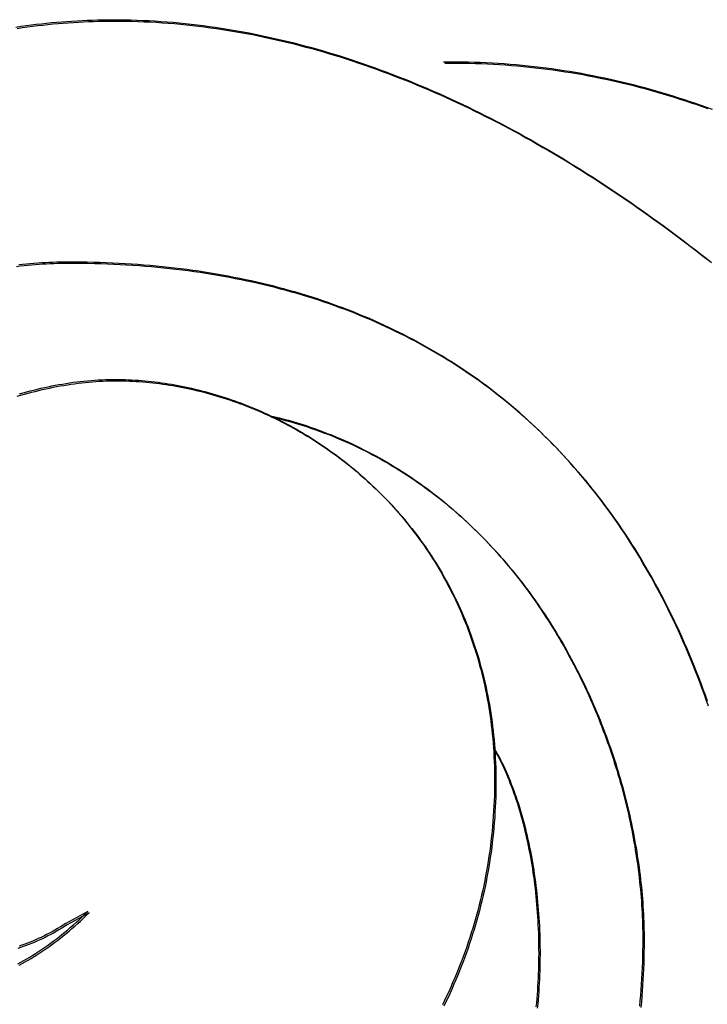
# Model space of a CAD drawing. Units: millimetres. Extents: x 3 to 286, y -125 to 125.
# Drawn here: x 140 to 150, y -46 to -32 of the extents above; entities that cross this region are included whole.
import ezdxf

# ---------------------------------------------------------------- set-up
doc = ezdxf.new("R2010")
doc.units = ezdxf.units.MM
doc.layers.add('Vector Layer 1', color=7, linetype='Continuous', lineweight=30)

msp = doc.modelspace()

# ---------------------------------------------------------------- linework, layer by layer
at = {"layer": 'Vector Layer 1', "color": 18, "lineweight": 30, "true_color": 0x000000, "extrusion": (0, 0, -1)}
for points in [[(-139.645, -31.701), (-139.722, -31.69), (-139.798, -31.679), (-139.874, -31.669), (-139.95, -31.66), (-140.027, -31.651), (-140.103, -31.643), (-140.179, -31.635), (-140.255, -31.628), (-140.331, -31.622), (-140.407, -31.616), (-140.483, -31.611), (-140.559, -31.606), (-140.635, -31.602), (-140.71, -31.599), (-140.786, -31.596), (-140.861, -31.594), (-140.937, -31.592), (-141.012, -31.591), (-141.087, -31.591), (-141.087, -31.591), (-141.178, -31.591), (-141.269, -31.593), (-141.359, -31.595), (-141.45, -31.597), (-141.54, -31.601), (-141.631, -31.605), (-141.721, -31.61), (-141.811, -31.616), (-141.902, -31.623), (-141.992, -31.63), (-142.082, -31.638), (-142.172, -31.647), (-142.262, -31.657), (-142.352, -31.668), (-142.441, -31.679), (-142.531, -31.691), (-142.621, -31.703), (-142.71, -31.717), (-142.8, -31.731), (-142.889, -31.746), (-142.979, -31.761), (-143.068, -31.777), (-143.157, -31.794), (-143.246, -31.812), (-143.336, -31.831), (-143.425, -31.85), (-143.513, -31.87), (-143.602, -31.89), (-143.691, -31.911), (-143.78, -31.933), (-143.868, -31.956), (-143.957, -31.979), (-144.045, -32.003), (-144.133, -32.028), (-144.222, -32.053), (-144.31, -32.079), (-144.398, -32.106), (-144.486, -32.133), (-144.574, -32.161), (-144.661, -32.19), (-144.749, -32.219), (-144.837, -32.249), (-144.924, -32.28), (-145.011, -32.311), (-145.099, -32.343), (-145.186, -32.375), (-145.273, -32.408), (-145.36, -32.442), (-145.447, -32.476), (-145.534, -32.511), (-145.62, -32.547), (-145.707, -32.583), (-145.793, -32.62), (-145.88, -32.657), (-145.966, -32.695), (-146.052, -32.734), (-146.138, -32.773), (-146.224, -32.813), (-146.31, -32.853), (-146.395, -32.894), (-146.481, -32.936), (-146.566, -32.978), (-146.651, -33.02), (-146.737, -33.064), (-146.822, -33.108), (-146.907, -33.152), (-146.991, -33.197), (-147.076, -33.242), (-147.161, -33.288), (-147.245, -33.335), (-147.33, -33.382), (-147.414, -33.43), (-147.498, -33.478), (-147.582, -33.526), (-147.666, -33.576), (-147.749, -33.625), (-147.833, -33.676), (-147.916, -33.727), (-147.999, -33.778), (-148.083, -33.83), (-148.166, -33.882), (-148.249, -33.935), (-148.331, -33.988), (-148.414, -34.042), (-148.496, -34.096), (-148.579, -34.151), (-148.661, -34.206), (-148.743, -34.262), (-148.825, -34.318), (-148.906, -34.375), (-148.988, -34.432), (-149.069, -34.49), (-149.151, -34.548), (-149.232, -34.606), (-149.313, -34.665), (-149.394, -34.725), (-149.474, -34.785), (-149.555, -34.845), (-149.635, -34.906), (-149.715, -34.967), (-149.796, -35.029), (-149.875, -35.091), (-149.955, -35.153), (-150.035, -35.216)], [(-139.665, -31.721), (-139.742, -31.71), (-139.818, -31.699), (-139.894, -31.689), (-139.971, -31.68), (-140.047, -31.671), (-140.123, -31.663), (-140.199, -31.655), (-140.275, -31.648), (-140.351, -31.642), (-140.427, -31.636), (-140.503, -31.631), (-140.579, -31.626), (-140.655, -31.622), (-140.73, -31.619), (-140.806, -31.616), (-140.882, -31.614), (-140.957, -31.612), (-141.032, -31.611), (-141.108, -31.611), (-141.108, -31.611), (-141.198, -31.611), (-141.289, -31.613), (-141.379, -31.615), (-141.47, -31.617), (-141.56, -31.621), (-141.651, -31.625), (-141.741, -31.63), (-141.831, -31.636), (-141.922, -31.643), (-142.012, -31.65), (-142.102, -31.658), (-142.192, -31.667), (-142.282, -31.677), (-142.372, -31.687), (-142.462, -31.699), (-142.551, -31.711), (-142.641, -31.723), (-142.731, -31.737), (-142.82, -31.751), (-142.91, -31.766), (-142.999, -31.781), (-143.088, -31.797), (-143.177, -31.814), (-143.267, -31.832), (-143.356, -31.851), (-143.445, -31.87), (-143.534, -31.89), (-143.622, -31.91), (-143.711, -31.931), (-143.8, -31.953), (-143.888, -31.976), (-143.977, -31.999), (-144.065, -32.023), (-144.154, -32.048), (-144.242, -32.073), (-144.33, -32.099), (-144.418, -32.126), (-144.506, -32.153), (-144.594, -32.181), (-144.681, -32.21), (-144.769, -32.239), (-144.857, -32.269), (-144.944, -32.299), (-145.032, -32.331), (-145.119, -32.363), (-145.206, -32.395), (-145.293, -32.428), (-145.38, -32.462), (-145.467, -32.496), (-145.554, -32.531), (-145.64, -32.567), (-145.727, -32.603), (-145.813, -32.64), (-145.9, -32.677), (-145.986, -32.715), (-146.072, -32.754), (-146.158, -32.793), (-146.244, -32.833), (-146.33, -32.873), (-146.415, -32.914), (-146.501, -32.956), (-146.586, -32.998), (-146.672, -33.04), (-146.757, -33.084), (-146.842, -33.127), (-146.927, -33.172), (-147.012, -33.217), (-147.096, -33.262), (-147.181, -33.308), (-147.265, -33.355), (-147.35, -33.402), (-147.434, -33.45), (-147.518, -33.498), (-147.602, -33.546), (-147.686, -33.596), (-147.769, -33.645), (-147.853, -33.696), (-147.936, -33.746), (-148.02, -33.798), (-148.103, -33.85), (-148.186, -33.902), (-148.269, -33.955), (-148.351, -34.008), (-148.434, -34.062), (-148.516, -34.116), (-148.599, -34.171), (-148.681, -34.226), (-148.763, -34.282), (-148.845, -34.338), (-148.927, -34.395), (-149.008, -34.452), (-149.09, -34.51), (-149.171, -34.568), (-149.252, -34.626), (-149.333, -34.685), (-149.414, -34.745), (-149.494, -34.805), (-149.575, -34.865), (-149.655, -34.926), (-149.736, -34.987), (-149.816, -35.049), (-149.896, -35.111), (-149.975, -35.173)], [(-149.979, -41.77), (-149.947, -41.681), (-149.914, -41.592), (-149.881, -41.504), (-149.848, -41.416), (-149.814, -41.329), (-149.779, -41.242), (-149.744, -41.156), (-149.708, -41.071), (-149.672, -40.987), (-149.635, -40.902), (-149.598, -40.819), (-149.561, -40.736), (-149.523, -40.654), (-149.484, -40.572), (-149.445, -40.491), (-149.406, -40.411), (-149.366, -40.331), (-149.325, -40.252), (-149.284, -40.174), (-149.243, -40.096), (-149.201, -40.019), (-149.158, -39.942), (-149.115, -39.866), (-149.072, -39.79), (-149.028, -39.716), (-148.984, -39.641), (-148.939, -39.568), (-148.894, -39.495), (-148.848, -39.422), (-148.801, -39.351), (-148.755, -39.28), (-148.707, -39.209), (-148.66, -39.139), (-148.612, -39.07), (-148.563, -39.001), (-148.514, -38.933), (-148.464, -38.866), (-148.414, -38.799), (-148.364, -38.733), (-148.312, -38.667), (-148.261, -38.602), (-148.209, -38.538), (-148.157, -38.474), (-148.104, -38.411), (-148.05, -38.348), (-147.996, -38.287), (-147.942, -38.225), (-147.887, -38.165), (-147.832, -38.105), (-147.776, -38.045), (-147.72, -37.986), (-147.663, -37.928), (-147.606, -37.871), (-147.549, -37.814), (-147.491, -37.757), (-147.432, -37.702), (-147.373, -37.647), (-147.314, -37.592), (-147.254, -37.538), (-147.193, -37.485), (-147.133, -37.432), (-147.071, -37.38), (-147.01, -37.329), (-146.947, -37.278), (-146.885, -37.228), (-146.822, -37.179), (-146.758, -37.13), (-146.694, -37.081), (-146.629, -37.034), (-146.565, -36.987), (-146.499, -36.94), (-146.433, -36.894), (-146.367, -36.849), (-146.3, -36.805), (-146.233, -36.761), (-146.165, -36.717), (-146.097, -36.675), (-146.029, -36.633), (-145.96, -36.591), (-145.89, -36.55), (-145.82, -36.51), (-145.75, -36.471), (-145.679, -36.432), (-145.608, -36.393), (-145.536, -36.355), (-145.464, -36.318), (-145.391, -36.282), (-145.318, -36.246), (-145.245, -36.211), (-145.171, -36.176), (-145.096, -36.142), (-145.021, -36.109), (-144.946, -36.076), (-144.87, -36.044), (-144.794, -36.012), (-144.718, -35.981), (-144.641, -35.951), (-144.563, -35.921), (-144.485, -35.892), (-144.407, -35.864), (-144.328, -35.836), (-144.249, -35.809), (-144.169, -35.782), (-144.089, -35.756), (-144.008, -35.731), (-143.927, -35.706), (-143.846, -35.682), (-143.764, -35.659), (-143.682, -35.636), (-143.599, -35.614), (-143.516, -35.592), (-143.432, -35.571), (-143.348, -35.551), (-143.264, -35.531), (-143.179, -35.512), (-143.094, -35.494), (-143.008, -35.476), (-142.922, -35.459), (-142.835, -35.442), (-142.748, -35.426), (-142.661, -35.411), (-142.573, -35.396), (-142.484, -35.382), (-142.396, -35.369), (-142.306, -35.356), (-142.217, -35.344), (-142.127, -35.332), (-142.036, -35.321), (-141.946, -35.311), (-141.854, -35.301), (-141.763, -35.292), (-141.67, -35.284), (-141.578, -35.276), (-141.485, -35.269), (-141.392, -35.262), (-141.298, -35.256), (-141.204, -35.251), (-141.109, -35.246), (-141.014, -35.242), (-140.918, -35.239), (-140.823, -35.236), (-140.726, -35.234), (-140.629, -35.232), (-140.532, -35.231), (-140.435, -35.231), (-140.435, -35.231), (-140.38, -35.231), (-140.325, -35.232), (-140.27, -35.233), (-140.214, -35.235), (-140.159, -35.237), (-140.103, -35.24), (-140.047, -35.243), (-139.991, -35.247), (-139.935, -35.251), (-139.879, -35.256), (-139.823, -35.262), (-139.766, -35.267), (-139.709, -35.274), (-139.653, -35.28)], [(-149.991, -41.841), (-149.959, -41.751), (-149.927, -41.661), (-149.894, -41.572), (-149.861, -41.484), (-149.828, -41.396), (-149.793, -41.309), (-149.759, -41.222), (-149.724, -41.137), (-149.688, -41.051), (-149.652, -40.967), (-149.615, -40.883), (-149.578, -40.799), (-149.541, -40.716), (-149.503, -40.634), (-149.464, -40.553), (-149.425, -40.472), (-149.385, -40.391), (-149.345, -40.311), (-149.305, -40.232), (-149.264, -40.154), (-149.222, -40.076), (-149.181, -39.999), (-149.138, -39.922), (-149.095, -39.846), (-149.052, -39.77), (-149.008, -39.696), (-148.964, -39.621), (-148.919, -39.548), (-148.873, -39.475), (-148.828, -39.402), (-148.781, -39.331), (-148.735, -39.26), (-148.687, -39.189), (-148.64, -39.119), (-148.591, -39.05), (-148.543, -38.981), (-148.494, -38.913), (-148.444, -38.846), (-148.394, -38.779), (-148.343, -38.713), (-148.292, -38.647), (-148.241, -38.582), (-148.189, -38.518), (-148.136, -38.454), (-148.084, -38.391), (-148.03, -38.328), (-147.976, -38.267), (-147.922, -38.205), (-147.867, -38.145), (-147.812, -38.085), (-147.756, -38.025), (-147.7, -37.966), (-147.643, -37.908), (-147.586, -37.851), (-147.529, -37.794), (-147.471, -37.737), (-147.412, -37.682), (-147.353, -37.627), (-147.294, -37.572), (-147.234, -37.518), (-147.173, -37.465), (-147.113, -37.412), (-147.051, -37.36), (-146.989, -37.309), (-146.927, -37.258), (-146.865, -37.208), (-146.801, -37.159), (-146.738, -37.11), (-146.674, -37.061), (-146.609, -37.014), (-146.544, -36.967), (-146.479, -36.92), (-146.413, -36.875), (-146.347, -36.829), (-146.28, -36.785), (-146.213, -36.741), (-146.145, -36.698), (-146.077, -36.655), (-146.008, -36.613), (-145.939, -36.571), (-145.87, -36.53), (-145.8, -36.49), (-145.73, -36.451), (-145.659, -36.412), (-145.588, -36.373), (-145.516, -36.336), (-145.444, -36.298), (-145.371, -36.262), (-145.298, -36.226), (-145.224, -36.191), (-145.15, -36.156), (-145.076, -36.122), (-145.001, -36.089), (-144.926, -36.056), (-144.85, -36.024), (-144.774, -35.992), (-144.697, -35.961), (-144.62, -35.931), (-144.543, -35.901), (-144.465, -35.872), (-144.387, -35.844), (-144.308, -35.816), (-144.229, -35.789), (-144.149, -35.762), (-144.069, -35.737), (-143.988, -35.711), (-143.907, -35.687), (-143.826, -35.662), (-143.744, -35.639), (-143.662, -35.616), (-143.579, -35.594), (-143.496, -35.572), (-143.412, -35.552), (-143.328, -35.531), (-143.244, -35.512), (-143.159, -35.492), (-143.073, -35.474), (-142.988, -35.456), (-142.902, -35.439), (-142.815, -35.422), (-142.728, -35.406), (-142.64, -35.391), (-142.553, -35.376), (-142.464, -35.362), (-142.376, -35.349), (-142.286, -35.336), (-142.197, -35.324), (-142.107, -35.312), (-142.016, -35.301), (-141.925, -35.291), (-141.834, -35.281), (-141.742, -35.272), (-141.65, -35.264), (-141.558, -35.256), (-141.465, -35.249), (-141.371, -35.242), (-141.278, -35.236), (-141.183, -35.231), (-141.089, -35.226), (-140.994, -35.222), (-140.898, -35.219), (-140.802, -35.216), (-140.706, -35.214), (-140.609, -35.212), (-140.512, -35.211), (-140.415, -35.211), (-140.415, -35.211), (-140.36, -35.211), (-140.305, -35.212), (-140.25, -35.213), (-140.194, -35.215), (-140.139, -35.217), (-140.083, -35.22), (-140.027, -35.223), (-139.971, -35.227), (-139.915, -35.232), (-139.859, -35.236), (-139.802, -35.242), (-139.746, -35.247), (-139.689, -35.254)], [(-139.666, -37.216), (-139.719, -37.2), (-139.773, -37.185), (-139.826, -37.17), (-139.879, -37.155), (-139.932, -37.142), (-139.986, -37.128), (-140.039, -37.116), (-140.093, -37.104), (-140.146, -37.092), (-140.2, -37.081), (-140.253, -37.071), (-140.307, -37.061), (-140.36, -37.052), (-140.414, -37.043), (-140.467, -37.035), (-140.521, -37.027), (-140.574, -37.02), (-140.628, -37.014), (-140.681, -37.008), (-140.734, -37.003), (-140.788, -36.999), (-140.841, -36.995), (-140.894, -36.992), (-140.947, -36.989), (-141.001, -36.987), (-141.001, -36.987), (-141.049, -36.986), (-141.098, -36.985), (-141.147, -36.985), (-141.196, -36.985), (-141.245, -36.985), (-141.295, -36.987), (-141.344, -36.988), (-141.393, -36.991), (-141.443, -36.993), (-141.493, -36.996), (-141.542, -37), (-141.592, -37.004), (-141.641, -37.009), (-141.691, -37.014), (-141.741, -37.02), (-141.791, -37.026), (-141.841, -37.033), (-141.891, -37.04), (-141.94, -37.048), (-141.99, -37.056), (-142.04, -37.065), (-142.09, -37.074), (-142.14, -37.083), (-142.19, -37.093), (-142.24, -37.104), (-142.29, -37.115), (-142.34, -37.127), (-142.39, -37.139), (-142.439, -37.151), (-142.489, -37.164), (-142.539, -37.178), (-142.589, -37.192), (-142.638, -37.207), (-142.688, -37.222), (-142.737, -37.237), (-142.787, -37.253), (-142.836, -37.269), (-142.886, -37.286), (-142.935, -37.304), (-142.984, -37.321), (-143.033, -37.34), (-143.082, -37.359), (-143.131, -37.378), (-143.18, -37.398), (-143.228, -37.418), (-143.277, -37.439), (-143.325, -37.46), (-143.374, -37.481), (-143.422, -37.503), (-143.47, -37.526), (-143.518, -37.549), (-143.566, -37.573), (-143.613, -37.597), (-143.661, -37.621), (-143.708, -37.646), (-143.755, -37.671), (-143.802, -37.697), (-143.849, -37.723), (-143.896, -37.75), (-143.942, -37.777), (-143.988, -37.805), (-144.034, -37.833), (-144.08, -37.862), (-144.126, -37.891), (-144.171, -37.92), (-144.217, -37.95), (-144.262, -37.981), (-144.306, -38.012), (-144.351, -38.043), (-144.395, -38.075), (-144.439, -38.107), (-144.483, -38.14), (-144.527, -38.173), (-144.57, -38.206), (-144.613, -38.24), (-144.656, -38.275), (-144.699, -38.31), (-144.741, -38.345), (-144.783, -38.381), (-144.825, -38.417), (-144.866, -38.454), (-144.907, -38.491), (-144.948, -38.529), (-144.989, -38.567), (-145.029, -38.605), (-145.069, -38.644), (-145.109, -38.683), (-145.148, -38.723), (-145.187, -38.763), (-145.226, -38.804), (-145.264, -38.845), (-145.302, -38.887), (-145.339, -38.929), (-145.377, -38.971), (-145.414, -39.014), (-145.45, -39.057), (-145.486, -39.101), (-145.522, -39.145), (-145.558, -39.19), (-145.593, -39.235), (-145.627, -39.28), (-145.662, -39.326), (-145.695, -39.372), (-145.729, -39.419), (-145.762, -39.466), (-145.795, -39.514), (-145.827, -39.562), (-145.859, -39.61), (-145.89, -39.659), (-145.921, -39.708), (-145.952, -39.758), (-145.982, -39.808), (-146.011, -39.858), (-146.04, -39.909), (-146.069, -39.961), (-146.097, -40.012), (-146.125, -40.064), (-146.153, -40.117), (-146.179, -40.17), (-146.206, -40.223), (-146.232, -40.277), (-146.257, -40.331), (-146.282, -40.386), (-146.306, -40.441), (-146.33, -40.497), (-146.354, -40.552), (-146.377, -40.609), (-146.399, -40.665), (-146.421, -40.723), (-146.442, -40.78), (-146.463, -40.838), (-146.483, -40.896), (-146.503, -40.955), (-146.522, -41.014), (-146.541, -41.074), (-146.559, -41.133), (-146.576, -41.194), (-146.593, -41.254), (-146.609, -41.316), (-146.625, -41.377), (-146.64, -41.439), (-146.655, -41.501), (-146.669, -41.564), (-146.682, -41.627), (-146.695, -41.691), (-146.707, -41.754), (-146.719, -41.819), (-146.73, -41.883), (-146.74, -41.948), (-146.749, -42.014), (-146.759, -42.08), (-146.767, -42.146), (-146.775, -42.212), (-146.782, -42.279), (-146.788, -42.347), (-146.794, -42.415), (-146.799, -42.483), (-146.804, -42.551), (-146.807, -42.62), (-146.811, -42.689), (-146.813, -42.759), (-146.815, -42.829), (-146.816, -42.9), (-146.816, -42.97), (-146.816, -42.97), (-146.816, -43.047), (-146.815, -43.124), (-146.813, -43.201), (-146.81, -43.277), (-146.807, -43.353), (-146.802, -43.429), (-146.798, -43.505), (-146.792, -43.58), (-146.786, -43.656), (-146.778, -43.731), (-146.771, -43.806), (-146.762, -43.88), (-146.753, -43.955), (-146.743, -44.029), (-146.732, -44.103), (-146.721, -44.176), (-146.709, -44.25), (-146.696, -44.323), (-146.682, -44.396), (-146.668, -44.468), (-146.653, -44.541), (-146.638, -44.613), (-146.621, -44.685), (-146.604, -44.756), (-146.587, -44.827), (-146.569, -44.899), (-146.55, -44.969), (-146.53, -45.04), (-146.51, -45.11), (-146.489, -45.18), (-146.468, -45.25), (-146.445, -45.319), (-146.423, -45.388), (-146.399, -45.457), (-146.375, -45.525), (-146.35, -45.593), (-146.325, -45.661), (-146.299, -45.729), (-146.273, -45.796), (-146.245, -45.863), (-146.218, -45.93), (-146.189, -45.996), (-146.16, -46.062), (-146.131, -46.128), (-146.101, -46.193), (-146.07, -46.258), (-146.038, -46.323)], [(-139.699, -37.18), (-139.752, -37.165), (-139.806, -37.15), (-139.859, -37.136), (-139.912, -37.122), (-139.966, -37.109), (-140.019, -37.096), (-140.073, -37.084), (-140.126, -37.072), (-140.18, -37.061), (-140.233, -37.051), (-140.287, -37.041), (-140.34, -37.032), (-140.394, -37.023), (-140.447, -37.015), (-140.501, -37.007), (-140.554, -37.001), (-140.608, -36.994), (-140.661, -36.989), (-140.714, -36.983), (-140.768, -36.979), (-140.821, -36.975), (-140.874, -36.972), (-140.927, -36.969), (-140.98, -36.967), (-140.98, -36.967), (-141.029, -36.966), (-141.078, -36.965), (-141.127, -36.965), (-141.176, -36.965), (-141.225, -36.965), (-141.275, -36.967), (-141.324, -36.968), (-141.373, -36.971), (-141.423, -36.973), (-141.472, -36.977), (-141.522, -36.98), (-141.572, -36.984), (-141.621, -36.989), (-141.671, -36.994), (-141.721, -37), (-141.771, -37.006), (-141.821, -37.013), (-141.87, -37.02), (-141.92, -37.028), (-141.97, -37.036), (-142.02, -37.045), (-142.07, -37.054), (-142.12, -37.063), (-142.17, -37.074), (-142.22, -37.084), (-142.27, -37.095), (-142.32, -37.107), (-142.37, -37.119), (-142.419, -37.132), (-142.469, -37.145), (-142.519, -37.158), (-142.569, -37.172), (-142.618, -37.187), (-142.668, -37.202), (-142.717, -37.217), (-142.767, -37.233), (-142.816, -37.249), (-142.866, -37.266), (-142.915, -37.284), (-142.964, -37.302), (-143.013, -37.32), (-143.062, -37.339), (-143.111, -37.358), (-143.16, -37.378), (-143.208, -37.398), (-143.257, -37.419), (-143.305, -37.44), (-143.354, -37.461), (-143.402, -37.484), (-143.45, -37.506), (-143.498, -37.529), (-143.546, -37.553), (-143.593, -37.577), (-143.641, -37.601), (-143.688, -37.626), (-143.735, -37.651), (-143.782, -37.677), (-143.829, -37.703), (-143.876, -37.73), (-143.922, -37.757), (-143.968, -37.785), (-144.014, -37.813), (-144.06, -37.842), (-144.106, -37.871), (-144.151, -37.9), (-144.196, -37.93), (-144.242, -37.961), (-144.286, -37.992), (-144.331, -38.023), (-144.375, -38.055), (-144.419, -38.087), (-144.463, -38.12), (-144.507, -38.153), (-144.55, -38.186), (-144.593, -38.22), (-144.636, -38.255), (-144.679, -38.29), (-144.721, -38.325), (-144.763, -38.361), (-144.805, -38.397), (-144.846, -38.434), (-144.887, -38.471), (-144.928, -38.509), (-144.969, -38.547), (-145.009, -38.585), (-145.049, -38.624), (-145.088, -38.663), (-145.128, -38.703), (-145.167, -38.744), (-145.205, -38.784), (-145.244, -38.825), (-145.282, -38.867), (-145.319, -38.909), (-145.357, -38.951), (-145.393, -38.994), (-145.43, -39.037), (-145.466, -39.081), (-145.502, -39.125), (-145.537, -39.17), (-145.572, -39.215), (-145.607, -39.26), (-145.641, -39.306), (-145.675, -39.352), (-145.709, -39.399), (-145.742, -39.446), (-145.774, -39.494), (-145.807, -39.542), (-145.839, -39.59), (-145.87, -39.639), (-145.901, -39.688), (-145.931, -39.738), (-145.961, -39.788), (-145.991, -39.838), (-146.02, -39.889), (-146.049, -39.941), (-146.077, -39.992), (-146.105, -40.044), (-146.132, -40.097), (-146.159, -40.15), (-146.186, -40.203), (-146.212, -40.257), (-146.237, -40.312), (-146.262, -40.366), (-146.286, -40.421), (-146.31, -40.477), (-146.334, -40.533), (-146.357, -40.589), (-146.379, -40.646), (-146.401, -40.703), (-146.422, -40.76), (-146.443, -40.818), (-146.463, -40.876), (-146.483, -40.935), (-146.502, -40.994), (-146.52, -41.054), (-146.539, -41.114), (-146.556, -41.174), (-146.573, -41.235), (-146.589, -41.296), (-146.605, -41.357), (-146.62, -41.419), (-146.635, -41.481), (-146.649, -41.544), (-146.662, -41.607), (-146.675, -41.671), (-146.687, -41.734), (-146.698, -41.799), (-146.709, -41.863), (-146.72, -41.928), (-146.729, -41.994), (-146.738, -42.06), (-146.747, -42.126), (-146.755, -42.193), (-146.762, -42.259), (-146.768, -42.327), (-146.774, -42.395), (-146.779, -42.463), (-146.784, -42.531), (-146.787, -42.6), (-146.79, -42.669), (-146.793, -42.739), (-146.795, -42.809), (-146.796, -42.88), (-146.796, -42.95), (-146.796, -42.95), (-146.796, -43.027), (-146.794, -43.104), (-146.793, -43.181), (-146.79, -43.257), (-146.786, -43.333), (-146.782, -43.409), (-146.777, -43.485), (-146.772, -43.56), (-146.765, -43.636), (-146.758, -43.711), (-146.75, -43.786), (-146.742, -43.86), (-146.733, -43.935), (-146.723, -44.009), (-146.712, -44.083), (-146.701, -44.156), (-146.688, -44.23), (-146.676, -44.303), (-146.662, -44.376), (-146.648, -44.448), (-146.633, -44.521), (-146.618, -44.593), (-146.601, -44.665), (-146.584, -44.736), (-146.567, -44.808), (-146.549, -44.879), (-146.53, -44.949), (-146.51, -45.02), (-146.49, -45.09), (-146.469, -45.16), (-146.447, -45.23), (-146.425, -45.299), (-146.402, -45.368), (-146.379, -45.437), (-146.355, -45.505), (-146.33, -45.573), (-146.305, -45.641), (-146.279, -45.709), (-146.252, -45.776), (-146.225, -45.843), (-146.197, -45.91), (-146.169, -45.976), (-146.14, -46.042), (-146.111, -46.108), (-146.08, -46.173), (-146.05, -46.238), (-146.018, -46.303)], [(-147.419, -46.334), (-147.425, -46.273), (-147.431, -46.211), (-147.436, -46.15), (-147.44, -46.089), (-147.444, -46.027), (-147.448, -45.966), (-147.451, -45.904), (-147.453, -45.843), (-147.455, -45.781), (-147.457, -45.719), (-147.458, -45.658), (-147.459, -45.596), (-147.46, -45.535), (-147.459, -45.474), (-147.459, -45.412), (-147.458, -45.351), (-147.456, -45.29), (-147.455, -45.229), (-147.452, -45.168), (-147.449, -45.107), (-147.446, -45.046), (-147.443, -44.985), (-147.439, -44.925), (-147.434, -44.865), (-147.429, -44.804), (-147.424, -44.744), (-147.418, -44.685), (-147.412, -44.625), (-147.405, -44.566), (-147.398, -44.507), (-147.39, -44.448), (-147.382, -44.389), (-147.374, -44.331), (-147.365, -44.273), (-147.356, -44.215), (-147.346, -44.158), (-147.336, -44.1), (-147.326, -44.044), (-147.315, -43.987), (-147.303, -43.931), (-147.292, -43.875), (-147.28, -43.82), (-147.267, -43.765), (-147.254, -43.71), (-147.241, -43.656), (-147.227, -43.602), (-147.213, -43.548), (-147.198, -43.496), (-147.183, -43.443), (-147.168, -43.391), (-147.152, -43.339), (-147.136, -43.288), (-147.12, -43.237), (-147.103, -43.187), (-147.085, -43.138), (-147.067, -43.089), (-147.049, -43.04), (-147.031, -42.992), (-147.012, -42.945), (-146.993, -42.898), (-146.973, -42.851), (-146.953, -42.806), (-146.933, -42.761), (-146.912, -42.716), (-146.891, -42.672), (-146.869, -42.629), (-146.847, -42.587), (-146.825, -42.545), (-146.802, -42.503), (-146.779, -42.463)], [(-147.439, -46.354), (-147.445, -46.292), (-147.451, -46.231), (-147.456, -46.17), (-147.46, -46.108), (-147.464, -46.047), (-147.468, -45.986), (-147.471, -45.924), (-147.473, -45.862), (-147.476, -45.801), (-147.477, -45.739), (-147.479, -45.678), (-147.479, -45.616), (-147.48, -45.555), (-147.48, -45.493), (-147.479, -45.432), (-147.478, -45.371), (-147.477, -45.31), (-147.475, -45.248), (-147.472, -45.187), (-147.47, -45.127), (-147.466, -45.066), (-147.463, -45.005), (-147.459, -44.945), (-147.454, -44.884), (-147.449, -44.824), (-147.444, -44.764), (-147.438, -44.705), (-147.432, -44.645), (-147.425, -44.586), (-147.418, -44.527), (-147.41, -44.468), (-147.402, -44.409), (-147.394, -44.351), (-147.385, -44.293), (-147.376, -44.235), (-147.366, -44.178), (-147.356, -44.12), (-147.346, -44.064), (-147.335, -44.007), (-147.324, -43.951), (-147.312, -43.895), (-147.3, -43.84), (-147.287, -43.785), (-147.274, -43.73), (-147.261, -43.676), (-147.247, -43.622), (-147.233, -43.568), (-147.218, -43.515), (-147.203, -43.463), (-147.188, -43.411), (-147.172, -43.359), (-147.156, -43.308), (-147.14, -43.257), (-147.123, -43.207), (-147.105, -43.158), (-147.088, -43.109), (-147.069, -43.06), (-147.051, -43.012), (-147.032, -42.965), (-147.013, -42.918), (-146.993, -42.871), (-146.973, -42.826), (-146.953, -42.781), (-146.932, -42.736), (-146.911, -42.692), (-146.889, -42.649), (-146.867, -42.607), (-146.845, -42.565), (-146.822, -42.523), (-146.799, -42.483)], [(-139.696, -45.712), (-139.74, -45.688), (-139.785, -45.663), (-139.829, -45.637), (-139.873, -45.611), (-139.916, -45.584), (-139.96, -45.556), (-140.004, -45.528), (-140.048, -45.498), (-140.092, -45.469), (-140.135, -45.438), (-140.179, -45.407), (-140.222, -45.374), (-140.266, -45.342), (-140.309, -45.308), (-140.353, -45.274), (-140.396, -45.239), (-140.439, -45.203), (-140.482, -45.166), (-140.525, -45.129), (-140.568, -45.091), (-140.611, -45.052), (-140.653, -45.012), (-140.696, -44.971), (-140.739, -44.93), (-140.739, -44.93), (-140.412, -45.109), (-140.412, -45.109), (-140.371, -45.135), (-140.33, -45.16), (-140.288, -45.185), (-140.247, -45.209), (-140.206, -45.232), (-140.165, -45.254), (-140.124, -45.275), (-140.083, -45.296), (-140.042, -45.316), (-140.001, -45.335), (-139.96, -45.354), (-139.919, -45.371), (-139.878, -45.388), (-139.837, -45.405), (-139.796, -45.42), (-139.755, -45.435), (-139.715, -45.449), (-139.674, -45.462)], [(-139.676, -45.692), (-139.72, -45.668), (-139.764, -45.643), (-139.808, -45.617), (-139.852, -45.591), (-139.896, -45.564), (-139.94, -45.536), (-139.984, -45.508), (-140.028, -45.478), (-140.072, -45.449), (-140.115, -45.418), (-140.159, -45.387), (-140.202, -45.355), (-140.246, -45.322), (-140.289, -45.288), (-140.333, -45.254), (-140.376, -45.219), (-140.419, -45.183), (-140.462, -45.146), (-140.505, -45.109), (-140.548, -45.071), (-140.591, -45.032), (-140.633, -44.992), (-140.676, -44.951), (-140.719, -44.91), (-140.719, -44.91), (-140.392, -45.089), (-140.392, -45.089), (-140.351, -45.115), (-140.309, -45.14), (-140.268, -45.165), (-140.227, -45.189), (-140.186, -45.212), (-140.145, -45.234), (-140.104, -45.255), (-140.062, -45.276), (-140.021, -45.296), (-139.98, -45.315), (-139.939, -45.334), (-139.898, -45.351), (-139.858, -45.368), (-139.817, -45.385), (-139.776, -45.4), (-139.735, -45.415), (-139.694, -45.429)]]:
    msp.add_lwpolyline(points, dxfattribs=at)
at = {"layer": 'Vector Layer 1', "color": 18, "lineweight": 30, "true_color": 0x000000}
for points in [[(150.049, -32.934), (149.966, -32.903), (149.883, -32.874), (149.799, -32.845), (149.716, -32.816), (149.632, -32.788), (149.548, -32.761), (149.464, -32.734), (149.38, -32.708), (149.295, -32.683), (149.21, -32.658), (149.126, -32.634), (149.04, -32.611), (148.955, -32.588), (148.87, -32.566), (148.784, -32.544), (148.698, -32.524), (148.612, -32.503), (148.526, -32.484), (148.439, -32.465), (148.353, -32.447), (148.266, -32.43), (148.179, -32.413), (148.092, -32.397), (148.004, -32.381), (147.917, -32.367), (147.829, -32.353), (147.741, -32.339), (147.653, -32.327), (147.565, -32.315), (147.476, -32.304), (147.387, -32.293), (147.298, -32.284), (147.209, -32.275), (147.12, -32.266), (147.031, -32.259), (146.941, -32.252), (146.851, -32.246), (146.761, -32.241), (146.671, -32.236), (146.58, -32.232), (146.49, -32.229), (146.399, -32.227), (146.308, -32.225), (146.217, -32.225), (146.126, -32.225), (146.034, -32.225)], [(149.986, -32.923), (149.903, -32.894), (149.82, -32.865), (149.736, -32.836), (149.652, -32.808), (149.568, -32.781), (149.484, -32.754), (149.4, -32.728), (149.315, -32.703), (149.231, -32.678), (149.146, -32.654), (149.061, -32.631), (148.975, -32.608), (148.89, -32.586), (148.804, -32.564), (148.718, -32.544), (148.632, -32.523), (148.546, -32.504), (148.46, -32.485), (148.373, -32.467), (148.286, -32.45), (148.199, -32.433), (148.112, -32.417), (148.024, -32.401), (147.937, -32.387), (147.849, -32.373), (147.761, -32.359), (147.673, -32.347), (147.585, -32.335), (147.496, -32.324), (147.407, -32.313), (147.319, -32.304), (147.229, -32.295), (147.14, -32.286), (147.051, -32.279), (146.961, -32.272), (146.871, -32.266), (146.781, -32.261), (146.691, -32.256), (146.601, -32.252), (146.51, -32.249), (146.419, -32.247), (146.328, -32.245), (146.237, -32.245), (146.146, -32.245), (146.054, -32.245)], [(143.447, -37.505), (143.515, -37.521), (143.582, -37.538), (143.649, -37.556), (143.716, -37.574), (143.782, -37.593), (143.848, -37.613), (143.914, -37.633), (143.979, -37.654), (144.043, -37.676), (144.107, -37.698), (144.171, -37.721), (144.234, -37.744), (144.297, -37.769), (144.36, -37.793), (144.422, -37.819), (144.484, -37.845), (144.545, -37.871), (144.606, -37.898), (144.666, -37.926), (144.726, -37.954), (144.786, -37.983), (144.845, -38.013), (144.904, -38.043), (144.962, -38.073), (145.02, -38.104), (145.078, -38.136), (145.135, -38.168), (145.191, -38.201), (145.248, -38.234), (145.303, -38.268), (145.359, -38.302), (145.414, -38.337), (145.468, -38.372), (145.523, -38.408), (145.576, -38.445), (145.63, -38.482), (145.683, -38.519), (145.735, -38.557), (145.787, -38.595), (145.839, -38.634), (145.89, -38.673), (145.941, -38.713), (145.992, -38.753), (146.042, -38.794), (146.091, -38.835), (146.14, -38.876), (146.189, -38.918), (146.238, -38.961), (146.285, -39.003), (146.333, -39.047), (146.38, -39.09), (146.427, -39.134), (146.473, -39.179), (146.519, -39.224), (146.564, -39.269), (146.609, -39.315), (146.654, -39.361), (146.698, -39.407), (146.742, -39.454), (146.785, -39.501), (146.828, -39.548), (146.871, -39.596), (146.913, -39.645), (146.954, -39.693), (146.996, -39.742), (147.037, -39.791), (147.077, -39.841), (147.117, -39.891), (147.157, -39.941), (147.196, -39.991), (147.234, -40.042), (147.273, -40.093), (147.311, -40.145), (147.348, -40.197), (147.385, -40.249), (147.422, -40.301), (147.458, -40.354), (147.494, -40.406), (147.529, -40.46), (147.564, -40.513), (147.599, -40.567), (147.633, -40.62), (147.667, -40.675), (147.7, -40.729), (147.733, -40.784), (147.766, -40.838), (147.798, -40.893), (147.829, -40.949), (147.861, -41.004), (147.891, -41.06), (147.922, -41.116), (147.952, -41.172), (147.981, -41.228), (148.011, -41.285), (148.039, -41.341), (148.068, -41.398), (148.095, -41.455), (148.123, -41.512), (148.15, -41.57), (148.177, -41.627), (148.203, -41.685), (148.229, -41.743), (148.254, -41.801), (148.279, -41.859), (148.304, -41.917), (148.328, -41.975), (148.351, -42.034), (148.375, -42.092), (148.397, -42.151), (148.42, -42.21), (148.442, -42.268), (148.464, -42.327), (148.485, -42.386), (148.506, -42.445), (148.526, -42.505), (148.546, -42.564), (148.565, -42.623), (148.584, -42.683), (148.603, -42.742), (148.621, -42.801), (148.639, -42.861), (148.657, -42.92), (148.674, -42.98), (148.69, -43.04), (148.706, -43.099), (148.722, -43.159), (148.737, -43.219), (148.752, -43.278), (148.767, -43.338), (148.781, -43.398), (148.795, -43.457), (148.808, -43.517), (148.821, -43.576), (148.833, -43.636), (148.845, -43.696), (148.856, -43.755), (148.868, -43.815), (148.878, -43.874), (148.889, -43.933), (148.898, -43.993), (148.908, -44.052), (148.917, -44.111), (148.926, -44.17), (148.934, -44.229), (148.942, -44.288), (148.949, -44.347), (148.956, -44.406), (148.962, -44.465), (148.968, -44.523), (148.974, -44.582), (148.979, -44.64), (148.984, -44.698), (148.989, -44.756), (148.993, -44.814), (148.996, -44.872), (148.999, -44.93), (149.002, -44.987), (149.004, -45.044), (149.006, -45.102), (149.008, -45.159), (149.009, -45.216), (149.009, -45.272), (149.01, -45.329), (149.01, -45.329), (149.009, -45.414), (149.008, -45.498), (149.006, -45.582), (149.004, -45.666), (149.001, -45.75), (148.997, -45.833), (148.993, -45.915), (148.988, -45.997), (148.982, -46.079), (148.975, -46.161), (148.968, -46.242), (148.961, -46.323)], [(143.467, -37.525), (143.535, -37.541), (143.602, -37.558), (143.67, -37.576), (143.736, -37.594), (143.802, -37.613), (143.868, -37.633), (143.934, -37.653), (143.999, -37.674), (144.063, -37.696), (144.127, -37.718), (144.191, -37.741), (144.255, -37.764), (144.318, -37.788), (144.38, -37.813), (144.442, -37.839), (144.504, -37.864), (144.565, -37.891), (144.626, -37.918), (144.686, -37.946), (144.746, -37.974), (144.806, -38.003), (144.865, -38.032), (144.924, -38.062), (144.982, -38.093), (145.04, -38.124), (145.098, -38.156), (145.155, -38.188), (145.211, -38.221), (145.268, -38.254), (145.324, -38.288), (145.379, -38.322), (145.434, -38.357), (145.489, -38.392), (145.543, -38.428), (145.597, -38.465), (145.65, -38.501), (145.703, -38.539), (145.755, -38.577), (145.807, -38.615), (145.859, -38.654), (145.91, -38.693), (145.961, -38.733), (146.012, -38.773), (146.062, -38.814), (146.111, -38.855), (146.161, -38.896), (146.209, -38.938), (146.258, -38.98), (146.306, -39.023), (146.353, -39.067), (146.4, -39.11), (146.447, -39.154), (146.493, -39.199), (146.539, -39.244), (146.584, -39.289), (146.629, -39.334), (146.674, -39.381), (146.718, -39.427), (146.762, -39.474), (146.805, -39.521), (146.848, -39.568), (146.891, -39.616), (146.933, -39.664), (146.975, -39.713), (147.016, -39.762), (147.057, -39.811), (147.097, -39.861), (147.137, -39.911), (147.177, -39.961), (147.216, -40.011), (147.255, -40.062), (147.293, -40.113), (147.331, -40.165), (147.368, -40.217), (147.405, -40.269), (147.442, -40.321), (147.478, -40.374), (147.514, -40.426), (147.55, -40.479), (147.585, -40.533), (147.619, -40.587), (147.653, -40.64), (147.687, -40.695), (147.72, -40.749), (147.753, -40.804), (147.786, -40.858), (147.818, -40.913), (147.85, -40.969), (147.881, -41.024), (147.912, -41.08), (147.942, -41.136), (147.972, -41.192), (148.002, -41.248), (148.031, -41.305), (148.059, -41.361), (148.088, -41.418), (148.116, -41.475), (148.143, -41.532), (148.17, -41.59), (148.197, -41.647), (148.223, -41.705), (148.249, -41.763), (148.274, -41.821), (148.299, -41.879), (148.324, -41.937), (148.348, -41.995), (148.371, -42.054), (148.395, -42.112), (148.418, -42.171), (148.44, -42.229), (148.462, -42.288), (148.484, -42.347), (148.505, -42.406), (148.526, -42.465), (148.546, -42.525), (148.566, -42.584), (148.585, -42.643), (148.605, -42.702), (148.623, -42.762), (148.641, -42.821), (148.659, -42.881), (148.677, -42.94), (148.694, -43), (148.71, -43.06), (148.726, -43.119), (148.742, -43.179), (148.758, -43.239), (148.772, -43.298), (148.787, -43.358), (148.801, -43.418), (148.815, -43.477), (148.828, -43.537), (148.841, -43.596), (148.853, -43.656), (148.865, -43.716), (148.877, -43.775), (148.888, -43.835), (148.898, -43.894), (148.909, -43.953), (148.919, -44.013), (148.928, -44.072), (148.937, -44.131), (148.946, -44.19), (148.954, -44.249), (148.962, -44.308), (148.969, -44.367), (148.976, -44.426), (148.982, -44.485), (148.989, -44.543), (148.994, -44.602), (148.999, -44.66), (149.004, -44.718), (149.009, -44.776), (149.013, -44.834), (149.016, -44.892), (149.019, -44.95), (149.022, -45.007), (149.024, -45.064), (149.026, -45.122), (149.028, -45.179), (149.029, -45.236), (149.03, -45.292), (149.03, -45.349), (149.03, -45.349), (149.029, -45.434), (149.028, -45.518), (149.027, -45.602), (149.024, -45.686), (149.021, -45.769), (149.017, -45.852), (149.013, -45.935), (149.008, -46.017), (149.002, -46.099), (148.996, -46.181), (148.989, -46.262), (148.981, -46.343)]]:
    msp.add_lwpolyline(points, dxfattribs=at)

doc.saveas('drawing.dxf')
